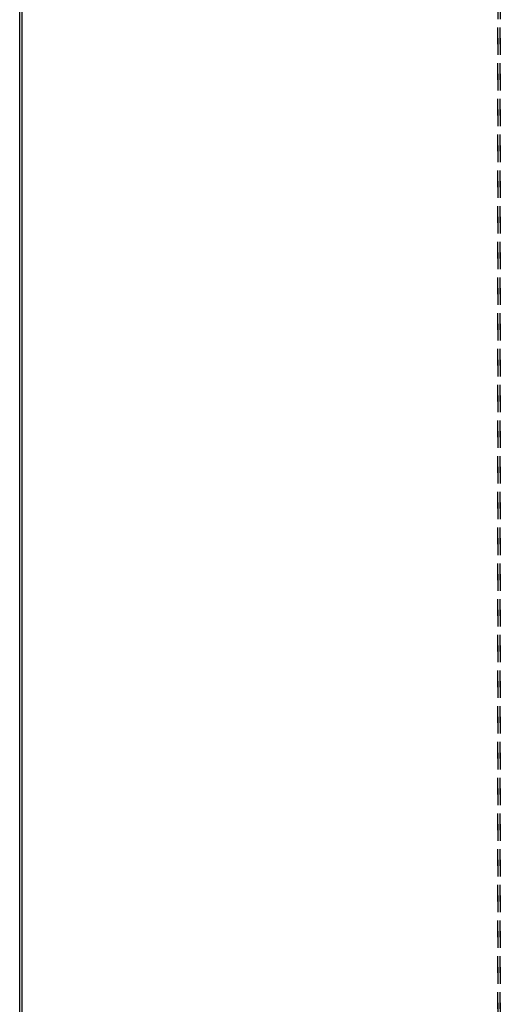
# Model space of a CAD drawing. Units: inches. Extents: x -5 to 579, y -6 to 404.
# Drawn here: x 76 to 86, y 306 to 327 of the extents above; entities that cross this region are included whole.
import ezdxf

# ---------------------------------------------------------------- set-up
doc = ezdxf.new("R2010")
doc.units = ezdxf.units.IN
doc.linetypes.add('DASHED', pattern=[15, 7, -8])

# ---------------------------------------------------------------- blocks, each defined once
blk = doc.blocks.new('10902-EP-01_41_Fluegel-Glas-Griffmuschel-10_00_1__110', base_point=(772.64, 4892.44))
at = {"color": 3, "linetype": 'DASHED'}
for p, q in [((1728.64, 6920.94), (1728.64, 4893.44)), ((1728.64, 4893.44), (1728.64, 6920.94)), ((1729.64, 6920.94), (1729.64, 4893.44)), ((1729.64, 4893.44), (1729.64, 6920.94))]:
    blk.add_line(p, q, dxfattribs=at)
blk = doc.blocks.new('10902-EP-01_41_Fluegel-Glas-Griffmuschel-10_00__111', base_point=(1527.64, 4892.44))
at = {"color": 1, "linetype": 'Continuous'}
for p, q in [((1527.64, 4893.44), (1527.64, 6920.94)), ((1528.64, 4893.44), (1528.64, 6920.94))]:
    blk.add_line(p, q, dxfattribs=at)
blk = doc.blocks.new('10902-EP-01__114', base_point=(668.64, 4785.44))
for name, p in [('10902-EP-01_41_Fluegel-Glas-Griffmuschel-10_00_1__110', (772.64, 4892.44)), ('10902-EP-01_41_Fluegel-Glas-Griffmuschel-10_00__111', (1527.64, 4892.44))]:
    blk.add_blockref(name, p)
blk = doc.blocks.new('002-01_Deckenbefestigung-1-Glasfluegel', base_point=(2453.642, 5932.942))
blk.add_blockref('10902-EP-01__114', (668.642, 4785.442))

msp = doc.modelspace()

# ---------------------------------------------------------------- block references
at = {"xscale": 0.05, "yscale": 0.05, "zscale": 0.05}
msp.add_blockref('002-01_Deckenbefestigung-1-Glasfluegel', (122.682, 296.647), dxfattribs=at)

doc.saveas('drawing.dxf')
